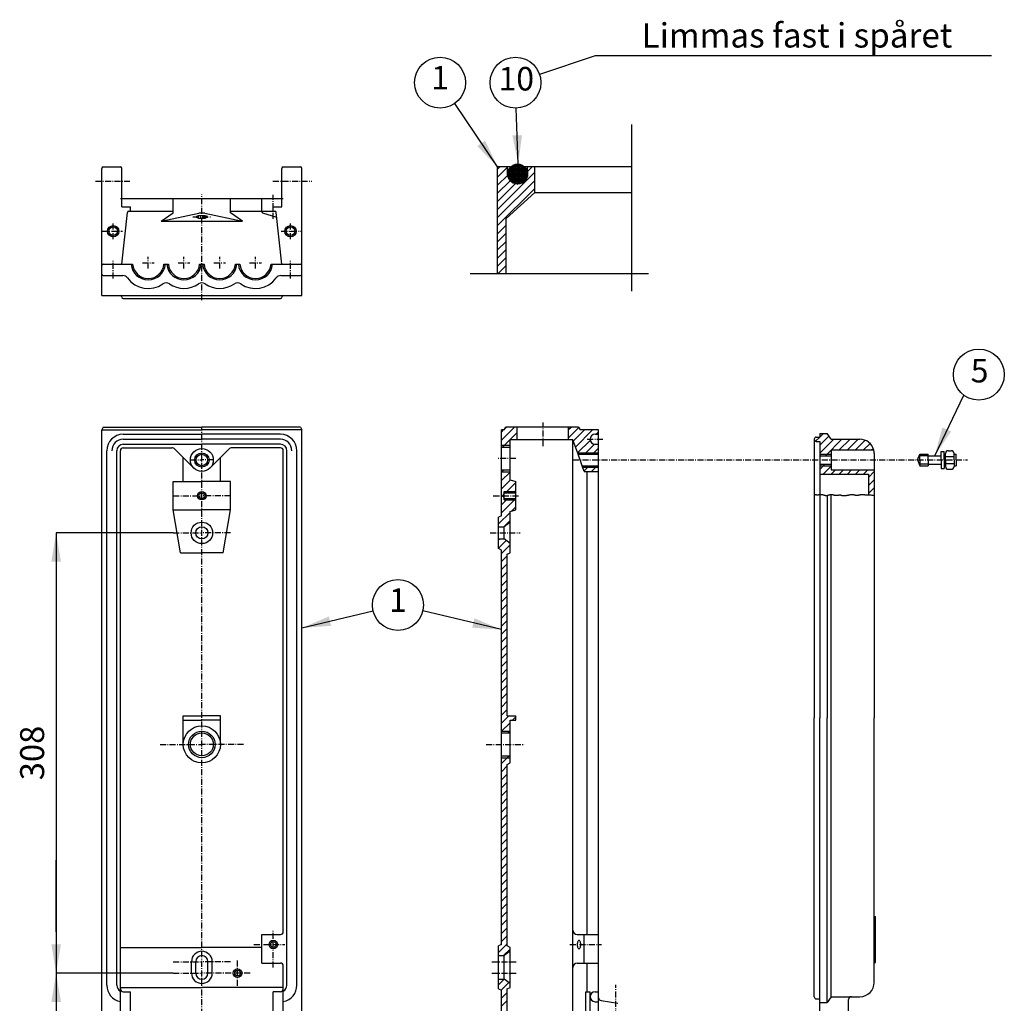
# Model space of a CAD drawing. Units: metres. Extents: x -643 to 839, y -297 to 780.
# Drawn here: x -641 to 48, y 91 to 780 of the extents above; entities that cross this region are included whole.
import ezdxf
from ezdxf.enums import TextEntityAlignment as Align

# ---------------------------------------------------------------- set-up
doc = ezdxf.new("R2010")
doc.units = ezdxf.units.M
doc.linetypes.add('BH90_VAGMITT', pattern=[6.7, 4.2, -1, 0.5, -1])
for name, color, linetype in [('L-------J--', 7, 'CONTINUOUS'), ('L------H----------A2', 252, 'CONTINUOUS'), ('L-32J---EBN', 12, 'CONTINUOUS'), ('T-------D-N', 4, 'CONTINUOUS'), ('T-------T-----------25', 250, 'CONTINUOUS'), ('T-31BC--C3N', 1, 'BH90_VAGMITT')]:
    doc.layers.add(name, color=color, linetype=linetype)
doc.styles.add('ISOCP2_IV25', font='isocp2_IV25.ttf')

msp = doc.modelspace()

# ---------------------------------------------------------------- linework, layer by layer
at = {"layer": 'L-------J--'}
for p, q in [((-212.78, 589.69), (-212.78, 706.27)), ((-326.01, 601.88), (-201.15, 601.88))]:
    msp.add_line(p, q, dxfattribs=at)
at = {"layer": 'L------H----------A2'}
for p, q in [((-306.78, 675.04), (-305.31, 676.51)), ((-306.78, 669.38), (-299.78, 676.38)), ((-298.52, 675.51), (-287.03, 675.51)), ((-297.97, 666.82), (-297.97, 676.2)), ((-297.67, 676.51), (-287.88, 676.51)), ((-296.97, 665.9), (-296.97, 677.11)), ((-296.38, 677.51), (-289.18, 677.51)), ((-295.97, 665.28), (-295.97, 677.73)), ((-294.97, 664.86), (-294.97, 678.15)), ((-293.97, 664.61), (-293.97, 678.4)), ((-292.97, 664.51), (-292.97, 678.5)), ((-291.97, 664.55), (-291.97, 678.46)), ((-290.97, 664.74), (-290.97, 678.27)), ((-289.97, 665.09), (-289.97, 677.92)), ((-288.97, 665.63), (-288.97, 677.38)), ((-287.97, 666.41), (-287.97, 676.6)), ((-286.97, 667.59), (-286.97, 675.42)), ((-285.78, 673.41), (-282.68, 676.51)), ((-306.78, 646.75), (-280.78, 672.75)), ((-306.78, 663.72), (-299.74, 670.76)), ((-299.78, 671.51), (-285.78, 671.51)), ((-299.71, 670.51), (-285.85, 670.51)), ((-299.7, 672.51), (-285.85, 672.51)), ((-299.49, 669.51), (-286.07, 669.51)), ((-299.48, 673.51), (-286.07, 673.51)), ((-299.1, 674.51), (-286.45, 674.51)), ((-299.1, 668.51), (-286.45, 668.51)), ((-298.97, 668.25), (-298.97, 674.76)), ((-285.97, 669.86), (-285.97, 673.15)), ((-306.78, 641.09), (-280.78, 667.09)), ((-306.78, 658.07), (-298, 666.84)), ((-306.78, 652.41), (-294.47, 664.71)), ((-306.78, 635.44), (-280.78, 661.44)), ((-298.52, 667.51), (-287.03, 667.51)), ((-297.68, 666.51), (-287.87, 666.51)), ((-296.39, 665.51), (-289.17, 665.51)), ((-293, 664.51), (-292.55, 664.51)), ((-306.78, 629.78), (-300.78, 635.78)), ((-306.78, 624.12), (-300.78, 630.12)), ((-306.78, 618.47), (-300.78, 624.47)), ((-306.78, 612.81), (-300.78, 618.81)), ((-306.78, 607.15), (-300.78, 613.15)), ((-306.4, 601.88), (-300.78, 607.5)), ((-304.13, 485.35), (-294.97, 494.51)), ((-304.13, 491.01), (-302.63, 492.51)), ((-303.32, 480.51), (-293.13, 490.69)), ((-301.63, 493.51), (-300.63, 494.51)), ((-257.13, 492.75), (-255.38, 494.51)), ((-257.13, 487.09), (-249.99, 494.23)), ((-253.85, 484.72), (-246.06, 492.51)), ((-252.34, 480.57), (-240.41, 492.51)), ((-237.75, 489.51), (-236.13, 491.12)), ((-81.3, 487.56), (-78.86, 490.01)), ((-250.83, 476.43), (-242.04, 485.21)), ((-246.09, 475.51), (-239.06, 482.53)), ((-84.28, 484.58), (-81.36, 487.51)), ((-81.3, 481.9), (-74.97, 488.23)), ((-81.3, 476.25), (-71.54, 486.01)), ((-77.39, 474.51), (-65.89, 486.01)), ((-67.73, 478.51), (-60.23, 486.01)), ((-62.07, 478.51), (-54.57, 486.01)), ((-56.42, 478.51), (-49.62, 485.3)), ((-50.76, 478.51), (-46.21, 483.05)), ((-240.43, 475.51), (-236.13, 479.81)), ((-45.1, 478.51), (-43.98, 479.63)), ((-81.3, 464.93), (-77.73, 468.51)), ((-304.13, 462.72), (-302.35, 464.51)), ((-304.13, 457.06), (-298.13, 463.06)), ((-246.3, 463.98), (-242.78, 467.51)), ((-241.12, 463.51), (-237.12, 467.51)), ((-79.07, 461.51), (-73.3, 467.28)), ((-73.42, 461.51), (-70.42, 464.51)), ((-67.76, 461.51), (-64.76, 464.51)), ((-62.1, 461.51), (-59.1, 464.51)), ((-56.44, 461.51), (-53.44, 464.51)), ((-50.79, 461.51), (-47.79, 464.51)), ((-47.3, 459.33), (-43.3, 463.33)), ((-304.13, 451.41), (-298.05, 457.49)), ((-301.38, 448.51), (-294.13, 455.75)), ((-47.3, 453.68), (-43.3, 457.68)), ((-295.72, 448.51), (-294.13, 450.09)), ((-47.3, 448.02), (-43.3, 452.02)), ((-304.13, 445.75), (-302.89, 447)), ((-304.13, 440.09), (-299.72, 444.51)), ((-304.13, 434.44), (-294.13, 444.44)), ((-306.13, 426.78), (-298.13, 434.78)), ((-297.16, 435.75), (-294.13, 438.78)), ((-302.5, 424.76), (-298.13, 429.12)), ((-306.13, 415.47), (-305.34, 416.26)), ((-306.13, 409.81), (-300.78, 415.16)), ((-304.13, 406.15), (-298.13, 412.15)), ((-304.13, 400.5), (-300.13, 404.5)), ((-304.13, 394.84), (-300.13, 398.84)), ((-304.13, 389.18), (-300.13, 393.18)), ((-304.13, 383.53), (-300.13, 387.53)), ((-304.13, 377.87), (-300.13, 381.87)), ((-304.13, 372.21), (-300.13, 376.21)), ((-304.13, 366.55), (-300.13, 370.55)), ((-304.13, 360.9), (-300.13, 364.9)), ((-304.13, 355.24), (-300.13, 359.24)), ((-304.13, 349.58), (-300.13, 353.58)), ((-304.13, 343.93), (-300.13, 347.93)), ((-304.13, 338.27), (-300.13, 342.27)), ((-304.13, 332.61), (-300.13, 336.61)), ((-304.13, 326.96), (-300.13, 330.96)), ((-304.13, 321.3), (-300.13, 325.3)), ((-304.13, 315.64), (-300.13, 319.64)), ((-304.13, 309.99), (-300.13, 313.99)), ((-304.13, 304.33), (-300.13, 308.33)), ((-304.13, 298.67), (-300.13, 302.67)), ((-304.13, 293.02), (-300.13, 297.02)), ((-304.13, 287.36), (-298.98, 292.51)), ((-296.33, 289.51), (-294.13, 291.7)), ((-304.13, 281.7), (-298.13, 287.7)), ((-299.67, 280.51), (-298.13, 282.05)), ((-304.13, 259.07), (-298.7, 264.51)), ((-304.13, 253.42), (-300.13, 257.42)), ((-304.13, 247.76), (-300.13, 251.76)), ((-304.13, 242.1), (-300.13, 246.1)), ((-304.13, 236.45), (-300.13, 240.45)), ((-304.13, 230.79), (-300.13, 234.79)), ((-304.13, 225.13), (-300.13, 229.13)), ((-304.13, 219.48), (-300.13, 223.48)), ((-304.13, 213.82), (-300.13, 217.82)), ((-304.13, 208.16), (-300.13, 212.16)), ((-304.13, 202.51), (-300.13, 206.51)), ((-304.13, 196.85), (-300.13, 200.85)), ((-304.13, 191.19), (-300.13, 195.19)), ((-304.13, 185.54), (-300.13, 189.54)), ((-304.13, 179.88), (-300.13, 183.88)), ((-304.13, 174.22), (-300.13, 178.22)), ((-304.13, 168.57), (-300.13, 172.57)), ((-304.13, 162.91), (-300.13, 166.91)), ((-304.13, 157.25), (-300.13, 161.25)), ((-304.13, 151.59), (-300.13, 155.59)), ((-304.13, 145.94), (-300.13, 149.94)), ((-304.13, 140.28), (-300.13, 144.28)), ((-304.13, 134.62), (-300.13, 138.62)), ((-306.13, 126.97), (-300.13, 132.97)), ((-302.69, 124.76), (-298.13, 129.31)), ((-306.13, 104.34), (-302.21, 108.26)), ((-304.25, 100.56), (-298.95, 105.87)), ((-304.13, 95.03), (-300.13, 99.03)), ((-304.13, 89.37), (-300.13, 93.37))]:
    msp.add_line(p, q, dxfattribs=at)
at = {"layer": 'L-32J---EBN'}
for p, q in [((-583.75, 586.51), (-583.75, 675.51)), ((-582.75, 676.51), (-570.75, 676.51)), ((-569.75, 648.51), (-569.75, 675.51)), ((-457.75, 648.51), (-457.75, 675.51)), ((-456.75, 676.51), (-444.75, 676.51)), ((-443.75, 586.51), (-443.75, 675.51)), ((-299.78, 676.51), (-306.78, 676.51)), ((-306.78, 601.88), (-306.78, 676.51)), ((-297.68, 676.51), (-299.78, 676.51)), ((-299.78, 671.51), (-299.78, 676.51)), ((-285.78, 676.51), (-287.88, 676.51)), ((-278.78, 676.51), (-285.78, 676.51)), ((-285.78, 671.51), (-285.78, 676.51)), ((-280.78, 658.69), (-280.78, 676.51)), ((-270.78, 676.51), (-278.78, 676.51)), ((-262.78, 676.51), (-270.78, 676.51)), ((-250.78, 676.51), (-262.78, 676.51)), ((-212.78, 676.51), (-250.78, 676.51)), ((-570.75, 654.51), (-544.25, 654.51)), ((-569.75, 654.51), (-544.25, 654.51)), ((-544.25, 654.51), (-457.75, 654.51)), ((-544.25, 654.51), (-456.75, 654.51)), ((-533.75, 644.51), (-533.75, 654.51)), ((-493.75, 644.51), (-493.75, 654.51)), ((-471.75, 645.24), (-471.75, 654.51)), ((-280.78, 658.69), (-300.78, 640.51)), ((-280.78, 658.69), (-212.78, 658.69)), ((-569.75, 648.51), (-563.75, 648.51)), ((-563.75, 645.51), (-563.75, 648.51)), ((-463.75, 645.51), (-463.75, 648.51)), ((-463.75, 648.51), (-457.75, 648.51)), ((-569.75, 608.51), (-565.84, 644.61)), ((-564.85, 645.51), (-563.75, 645.51)), ((-563.75, 645.6), (-533.75, 645.6)), ((-542.25, 638.51), (-533.75, 644.51)), ((-542.25, 638.51), (-515.81, 644.07)), ((-511.69, 644.07), (-485.25, 638.51)), ((-493.75, 645.6), (-463.75, 645.6)), ((-485.25, 638.51), (-493.75, 644.51)), ((-461.28, 641.15), (-471.05, 644.28)), ((-463.75, 645.51), (-462.65, 645.51)), ((-457.75, 608.51), (-461.65, 644.61)), ((-542.25, 638.51), (-485.25, 638.51)), ((-300.78, 601.88), (-300.78, 640.51)), ((-582.75, 608.51), (-562.2, 608.51)), ((-540.29, 608.51), (-537.2, 608.51)), ((-515.29, 608.51), (-512.2, 608.51)), ((-490.29, 608.51), (-487.2, 608.51)), ((-465.29, 608.51), (-444.75, 608.51)), ((-582.75, 600.51), (-569, 600.51)), ((-458.5, 600.51), (-444.75, 600.51)), ((-306.78, 601.88), (-300.78, 601.88)), ((-583.75, 586.51), (-570.75, 586.51)), ((-570.75, 586.51), (-456.75, 586.51)), ((-456.75, 586.51), (-443.75, 586.51)), ((-568.75, 584.51), (-458.75, 584.51)), ((-582.75, 494.51), (-583.75, 492.51)), ((-583.75, 492.51), (-513.75, 492.51)), ((-583.75, 39.51), (-583.75, 492.51)), ((-582.75, 494.51), (-513.75, 494.51)), ((-568.75, 489.51), (-513.75, 489.51)), ((-444.75, 494.51), (-513.75, 494.51)), ((-443.75, 492.51), (-513.75, 492.51)), ((-458.75, 489.51), (-513.75, 489.51)), ((-444.75, 494.51), (-443.75, 492.51)), ((-443.75, 39.51), (-443.75, 492.51)), ((-302.13, 492.51), (-304.13, 492.51)), ((-304.13, 480.51), (-304.13, 492.51)), ((-302.13, 492.51), (-301.13, 494.51)), ((-293.13, 494.51), (-301.13, 494.51)), ((-293.13, 485.51), (-293.13, 494.51)), ((-257.13, 494.51), (-293.13, 494.51)), ((-257.13, 485.51), (-257.13, 494.51)), ((-250.13, 494.51), (-257.13, 494.51)), ((-250.13, 494.51), (-249.13, 492.51)), ((-236.13, 492.51), (-249.13, 492.51)), ((-238.63, 489.51), (-236.13, 489.51)), ((-236.13, 489.51), (-236.13, 492.51)), ((-236.13, 482.51), (-236.13, 489.51)), ((-81.3, 490.01), (-76.3, 490.01)), ((-81.3, 490.01), (-81.3, 487.51)), ((-73.3, 486.01), (-76.3, 490.01)), ((-568.75, 486.01), (-513.75, 486.01)), ((-568.75, 482.51), (-513.75, 482.51)), ((-458.75, 486.01), (-513.75, 486.01)), ((-458.75, 482.51), (-513.75, 482.51)), ((-293.13, 485.51), (-298.13, 485.51)), ((-298.13, 480.51), (-298.13, 485.51)), ((-257.13, 485.51), (-293.13, 485.51)), ((-254.13, 485.51), (-257.13, 485.51)), ((-250.49, 475.51), (-254.13, 485.51)), ((-254.13, 142.51), (-254.13, 485.51)), ((-238.63, 482.51), (-236.13, 482.51)), ((-236.13, 475.51), (-236.13, 482.51)), ((-85.3, 486.01), (-85.3, 291.01)), ((-83.8, 487.51), (-81.3, 487.51)), ((-83.8, 484.51), (-81.3, 484.51)), ((-81.3, 484.51), (-81.3, 474.51)), ((-73.3, 486.01), (-53.3, 486.01)), ((-580.25, 104.01), (-580.25, 478.01)), ((-573.25, 104.01), (-573.25, 478.01)), ((-570.75, 101.51), (-570.75, 478.01)), ((-568.75, 480.01), (-534.8, 480.01)), ((-519.26, 465.71), (-532.68, 479.13)), ((-508.23, 465.71), (-494.82, 479.13)), ((-458.75, 480.01), (-492.7, 480.01)), ((-456.75, 141.51), (-456.75, 478.01)), ((-454.25, 104.01), (-454.25, 478.01)), ((-447.25, 104.01), (-447.25, 478.01)), ((-304.13, 481.81), (-298.13, 481.81)), ((-304.13, 464.51), (-304.13, 480.51)), ((-304.13, 480.51), (-298.13, 480.51)), ((-298.13, 464.51), (-298.13, 480.51)), ((-250.86, 476.51), (-236.13, 476.51)), ((-247.59, 467.51), (-250.49, 475.51)), ((-250.49, 475.51), (-236.13, 475.51)), ((-236.13, 467.51), (-236.13, 475.51)), ((-81.3, 475.51), (-73.3, 475.51)), ((-73.3, 478.51), (-73.3, 474.51)), ((-73.3, 478.51), (-43.62, 478.51)), ((-43.3, 476.01), (-43.3, 464.51)), ((-12.93, 471.51), (-11.43, 475.51)), ((-11.43, 471.51), (-11.43, 475.51)), ((-11.43, 475.51), (-5.43, 475.51)), ((-5.43, 471.51), (-5.43, 475.51)), ((3.57, 471.51), (3.57, 477.51)), ((3.57, 477.51), (5.57, 477.51)), ((5.57, 471.51), (5.57, 477.51)), ((5.57, 475.51), (6.57, 475.51)), ((5.57, 475.51), (6.57, 475.51)), ((6.57, 471.51), (6.57, 476.01)), ((8.57, 478.01), (10.57, 478.01)), ((12.57, 471.51), (12.57, 476.01)), ((12.57, 475.51), (14.07, 475.51)), ((12.57, 475.51), (14.07, 475.51)), ((14.07, 471.51), (14.07, 475.51)), ((-526.75, 456.51), (-526.75, 473.2)), ((-500.75, 456.51), (-500.75, 473.2)), ((-81.3, 474.51), (-81.3, 468.51)), ((-81.3, 474.51), (-73.3, 474.51)), ((-81.3, 468.51), (-73.3, 468.51)), ((-81.3, 468.51), (-81.3, 461.51)), ((-73.3, 474.51), (-73.3, 468.51)), ((-73.3, 468.51), (-73.3, 464.51)), ((-12.93, 471.51), (-11.43, 467.51)), ((-5.43, 474.51), (-11.8, 474.51)), ((-5.43, 468.51), (-11.8, 468.51)), ((-11.43, 471.51), (-11.43, 467.51)), ((-5.43, 474.51), (3.57, 474.51)), ((-5.43, 471.51), (-5.43, 467.51)), ((-5.43, 468.51), (3.57, 468.51)), ((3.57, 471.51), (3.57, 465.51)), ((5.57, 471.51), (5.57, 465.51)), ((6.57, 474.01), (12.57, 474.01)), ((6.57, 471.51), (6.57, 467.01)), ((6.57, 469.01), (12.57, 469.01)), ((12.57, 471.51), (12.57, 467.01)), ((14.07, 471.51), (14.07, 467.51)), ((-304.13, 464.51), (-298.13, 464.51)), ((-304.13, 432.51), (-304.13, 464.51)), ((-304.13, 463.21), (-298.13, 463.21)), ((-298.13, 457.51), (-298.13, 464.51)), ((-246.13, 463.51), (-247.59, 467.51)), ((-247.59, 467.51), (-236.13, 467.51)), ((-247.22, 466.51), (-236.13, 466.51)), ((-246.13, 463.51), (-236.13, 463.51)), ((-244.13, 139.51), (-244.13, 463.51)), ((-236.13, 95.22), (-236.13, 467.51)), ((-81.3, 467.51), (-73.3, 467.51)), ((-73.3, 464.51), (-43.3, 464.51)), ((-43.3, 464.51), (-43.3, 446.39)), ((-11.43, 467.51), (-5.43, 467.51)), ((3.57, 465.51), (5.57, 465.51)), ((5.57, 467.51), (6.57, 467.51)), ((5.57, 467.51), (6.57, 467.51)), ((8.57, 465.01), (10.57, 465.01)), ((12.57, 467.51), (14.07, 467.51)), ((12.57, 467.51), (14.07, 467.51)), ((-533.75, 436.51), (-533.75, 456.51)), ((-533.75, 456.51), (-513.75, 456.51)), ((-493.75, 456.51), (-513.75, 456.51)), ((-493.75, 436.51), (-493.75, 456.51)), ((-298.13, 457.51), (-294.13, 456.51)), ((-294.13, 448.51), (-294.13, 456.51)), ((-81.3, 461.51), (-47.3, 461.51)), ((-81.3, 461.51), (-81.3, 291.01)), ((-47.3, 461.51), (-47.3, 446.88)), ((-302.13, 448.51), (-303.13, 446.51)), ((-302.13, 443.51), (-302.13, 449.51)), ((-302.13, 449.51), (-294.13, 449.51)), ((-302.13, 448.51), (-294.13, 448.51)), ((-294.13, 444.51), (-294.13, 448.51)), ((-303.13, 446.51), (-302.13, 444.51)), ((-302.13, 444.51), (-294.13, 444.51)), ((-302.13, 443.51), (-294.13, 443.51)), ((-294.13, 436.51), (-294.13, 444.51)), ((-85.04, 446.84), (-85.3, 446.65)), ((-84.83, 446.99), (-85.04, 446.84)), ((-84.67, 447.09), (-84.83, 446.99)), ((-84.55, 447.16), (-84.67, 447.09)), ((-84.46, 447.2), (-84.55, 447.16)), ((-84.39, 447.21), (-84.46, 447.2)), ((-84.32, 447.21), (-84.39, 447.21)), ((-84.26, 447.2), (-84.32, 447.21)), ((-84.19, 447.18), (-84.26, 447.2)), ((-84.12, 447.16), (-84.19, 447.18)), ((-84.04, 447.14), (-84.12, 447.16)), ((-83.95, 447.11), (-84.04, 447.14)), ((-83.86, 447.09), (-83.95, 447.11)), ((-83.77, 447.06), (-83.86, 447.09)), ((-83.67, 447.04), (-83.77, 447.06)), ((-83.57, 447.02), (-83.67, 447.04)), ((-83.47, 447), (-83.57, 447.02)), ((-83.36, 446.98), (-83.47, 447)), ((-83.25, 446.97), (-83.36, 446.98)), ((-83.14, 446.96), (-83.25, 446.97)), ((-83.02, 446.95), (-83.14, 446.96)), ((-82.89, 446.95), (-83.02, 446.95)), ((-82.75, 446.96), (-82.89, 446.95)), ((-82.59, 446.97), (-82.75, 446.96)), ((-82.43, 446.99), (-82.59, 446.97)), ((-82.25, 447.02), (-82.43, 446.99)), ((-82.07, 447.04), (-82.25, 447.02)), ((-81.87, 447.07), (-82.07, 447.04)), ((-81.67, 447.1), (-81.87, 447.07)), ((-81.47, 447.12), (-81.67, 447.1)), ((-81.27, 447.14), (-81.47, 447.12)), ((-81.07, 447.16), (-81.27, 447.14)), ((-80.87, 447.16), (-81.07, 447.16)), ((-80.67, 447.16), (-80.87, 447.16)), ((-80.48, 447.16), (-80.67, 447.16)), ((-80.3, 447.15), (-80.48, 447.16)), ((-80.13, 447.13), (-80.3, 447.15)), ((-79.98, 447.12), (-80.13, 447.13)), ((-79.83, 447.1), (-79.98, 447.12)), ((-79.71, 447.09), (-79.83, 447.1)), ((-79.6, 447.07), (-79.71, 447.09)), ((-79.51, 447.06), (-79.6, 447.07)), ((-79.42, 447.04), (-79.51, 447.06)), ((-79.35, 447.03), (-79.42, 447.04)), ((-79.27, 447.01), (-79.35, 447.03)), ((-79.19, 446.99), (-79.27, 447.01)), ((-79.11, 446.97), (-79.19, 446.99)), ((-79.01, 446.94), (-79.11, 446.97)), ((-78.91, 446.92), (-79.01, 446.94)), ((-78.79, 446.88), (-78.91, 446.92)), ((-78.66, 446.85), (-78.79, 446.88)), ((-78.53, 446.81), (-78.66, 446.85)), ((-78.39, 446.78), (-78.53, 446.81)), ((-78.26, 446.74), (-78.39, 446.78)), ((-78.13, 446.7), (-78.26, 446.74)), ((-78.01, 446.66), (-78.13, 446.7)), ((-77.9, 446.63), (-78.01, 446.66)), ((-77.8, 446.59), (-77.9, 446.63)), ((-77.7, 446.56), (-77.8, 446.59)), ((-77.61, 446.53), (-77.7, 446.56)), ((-77.52, 446.5), (-77.61, 446.53)), ((-77.43, 446.47), (-77.52, 446.5)), ((-77.34, 446.45), (-77.43, 446.47)), ((-77.25, 446.44), (-77.34, 446.45)), ((-77.15, 446.42), (-77.25, 446.44)), ((-77.04, 446.41), (-77.15, 446.42)), ((-76.93, 446.41), (-77.04, 446.41)), ((-76.81, 446.41), (-76.93, 446.41)), ((-76.68, 446.42), (-76.81, 446.41)), ((-76.54, 446.44), (-76.68, 446.42)), ((-76.39, 446.47), (-76.54, 446.44)), ((-76.23, 446.51), (-76.39, 446.47)), ((-76.3, 446.49), (-76.3, 291.01)), ((-76.05, 446.55), (-76.23, 446.51)), ((-75.87, 446.61), (-76.05, 446.55)), ((-75.68, 446.67), (-75.87, 446.61)), ((-75.48, 446.74), (-75.68, 446.67)), ((-75.29, 446.8), (-75.48, 446.74)), ((-75.1, 446.87), (-75.29, 446.8)), ((-74.92, 446.93), (-75.1, 446.87)), ((-74.76, 446.99), (-74.92, 446.93)), ((-74.61, 447.04), (-74.76, 446.99)), ((-74.47, 447.08), (-74.61, 447.04)), ((-74.34, 447.11), (-74.47, 447.08)), ((-74.22, 447.14), (-74.34, 447.11)), ((-74.1, 447.16), (-74.22, 447.14)), ((-73.99, 447.18), (-74.1, 447.16)), ((-73.87, 447.19), (-73.99, 447.18)), ((-73.75, 447.2), (-73.87, 447.19)), ((-73.63, 447.2), (-73.75, 447.2)), ((-73.5, 447.2), (-73.63, 447.2)), ((-73.37, 447.2), (-73.5, 447.2)), ((-73.24, 447.19), (-73.37, 447.2)), ((-73.3, 96.01), (-73.3, 447.2)), ((-73.11, 447.19), (-73.24, 447.19)), ((-72.98, 447.18), (-73.11, 447.19)), ((-72.86, 447.17), (-72.98, 447.18)), ((-72.75, 447.16), (-72.86, 447.17)), ((-72.65, 447.15), (-72.75, 447.16)), ((-72.55, 447.13), (-72.65, 447.15)), ((-72.46, 447.12), (-72.55, 447.13)), ((-72.37, 447.11), (-72.46, 447.12)), ((-72.28, 447.09), (-72.37, 447.11)), ((-72.18, 447.06), (-72.28, 447.09)), ((-72.07, 447.03), (-72.18, 447.06)), ((-71.94, 447), (-72.07, 447.03)), ((-71.8, 446.96), (-71.94, 447)), ((-71.65, 446.92), (-71.8, 446.96)), ((-71.48, 446.87), (-71.65, 446.92)), ((-71.31, 446.82), (-71.48, 446.87)), ((-71.13, 446.77), (-71.31, 446.82)), ((-70.96, 446.73), (-71.13, 446.77)), ((-70.78, 446.69), (-70.96, 446.73)), ((-70.61, 446.66), (-70.78, 446.69)), ((-70.45, 446.64), (-70.61, 446.66)), ((-70.3, 446.63), (-70.45, 446.64)), ((-70.14, 446.62), (-70.3, 446.63)), ((-69.99, 446.62), (-70.14, 446.62)), ((-69.82, 446.63), (-69.99, 446.62)), ((-69.65, 446.64), (-69.82, 446.63)), ((-69.45, 446.66), (-69.65, 446.64)), ((-69.24, 446.68), (-69.45, 446.66)), ((-69.01, 446.7), (-69.24, 446.68)), ((-68.76, 446.72), (-69.01, 446.7)), ((-68.5, 446.75), (-68.76, 446.72)), ((-68.24, 446.77), (-68.5, 446.75)), ((-67.98, 446.8), (-68.24, 446.77)), ((-67.74, 446.82), (-67.98, 446.8)), ((-67.52, 446.84), (-67.74, 446.82)), ((-67.33, 446.86), (-67.52, 446.84)), ((-67.17, 446.87), (-67.33, 446.86)), ((-67.04, 446.88), (-67.17, 446.87)), ((-66.93, 446.88), (-67.04, 446.88)), ((-66.84, 446.88), (-66.93, 446.88)), ((-66.74, 446.87), (-66.84, 446.88)), ((-66.65, 446.85), (-66.74, 446.87)), ((-66.54, 446.82), (-66.65, 446.85)), ((-66.41, 446.77), (-66.54, 446.82)), ((-66.26, 446.72), (-66.41, 446.77)), ((-66.09, 446.66), (-66.26, 446.72)), ((-65.89, 446.6), (-66.09, 446.66)), ((-65.67, 446.53), (-65.89, 446.6)), ((-65.42, 446.47), (-65.67, 446.53)), ((-65.16, 446.42), (-65.42, 446.47)), ((-64.88, 446.38), (-65.16, 446.42)), ((-64.59, 446.35), (-64.88, 446.38)), ((-64.28, 446.34), (-64.59, 446.35)), ((-63.96, 446.36), (-64.28, 446.34)), ((-63.62, 446.38), (-63.96, 446.36)), ((-63.28, 446.42), (-63.62, 446.38)), ((-62.94, 446.47), (-63.28, 446.42)), ((-62.58, 446.54), (-62.94, 446.47)), ((-62.23, 446.6), (-62.58, 446.54)), ((-61.87, 446.68), (-62.23, 446.6)), ((-61.52, 446.75), (-61.87, 446.68)), ((-61.17, 446.83), (-61.52, 446.75)), ((-60.82, 446.9), (-61.17, 446.83)), ((-60.48, 446.97), (-60.82, 446.9)), ((-60.15, 447.03), (-60.48, 446.97)), ((-59.83, 447.09), (-60.15, 447.03)), ((-59.52, 447.13), (-59.83, 447.09)), ((-59.23, 447.16), (-59.52, 447.13)), ((-58.95, 447.17), (-59.23, 447.16)), ((-58.68, 447.17), (-58.95, 447.17)), ((-58.43, 447.16), (-58.68, 447.17)), ((-58.19, 447.13), (-58.43, 447.16)), ((-57.96, 447.1), (-58.19, 447.13)), ((-57.73, 447.06), (-57.96, 447.1)), ((-57.51, 447.01), (-57.73, 447.06)), ((-57.29, 446.96), (-57.51, 447.01)), ((-57.07, 446.9), (-57.29, 446.96)), ((-56.86, 446.85), (-57.07, 446.9)), ((-56.64, 446.8), (-56.86, 446.85)), ((-56.41, 446.75), (-56.64, 446.8)), ((-56.18, 446.71), (-56.41, 446.75)), ((-55.94, 446.68), (-56.18, 446.71)), ((-55.69, 446.66), (-55.94, 446.68)), ((-55.42, 446.66), (-55.69, 446.66)), ((-55.15, 446.67), (-55.42, 446.66)), ((-54.86, 446.7), (-55.15, 446.67)), ((-54.57, 446.74), (-54.86, 446.7)), ((-54.28, 446.79), (-54.57, 446.74)), ((-53.99, 446.84), (-54.28, 446.79)), ((-53.71, 446.9), (-53.99, 446.84)), ((-53.45, 446.96), (-53.71, 446.9)), ((-53.2, 447.02), (-53.45, 446.96)), ((-52.98, 447.07), (-53.2, 447.02)), ((-52.78, 447.11), (-52.98, 447.07)), ((-52.59, 447.15), (-52.78, 447.11)), ((-52.41, 447.18), (-52.59, 447.15)), ((-52.23, 447.2), (-52.41, 447.18)), ((-52.05, 447.22), (-52.23, 447.2)), ((-51.86, 447.23), (-52.05, 447.22)), ((-51.66, 447.23), (-51.86, 447.23)), ((-51.45, 447.22), (-51.66, 447.23)), ((-51.22, 447.2), (-51.45, 447.22)), ((-50.98, 447.18), (-51.22, 447.2)), ((-50.73, 447.15), (-50.98, 447.18)), ((-50.48, 447.11), (-50.73, 447.15)), ((-50.22, 447.08), (-50.48, 447.11)), ((-49.97, 447.04), (-50.22, 447.08)), ((-49.72, 447), (-49.97, 447.04)), ((-49.48, 446.96), (-49.72, 447)), ((-49.24, 446.93), (-49.48, 446.96)), ((-49, 446.9), (-49.24, 446.93)), ((-48.76, 446.88), (-49, 446.9)), ((-48.5, 446.86), (-48.76, 446.88)), ((-48.22, 446.85), (-48.5, 446.86)), ((-47.92, 446.85), (-48.22, 446.85)), ((-47.59, 446.86), (-47.92, 446.85)), ((-47.3, 446.88), (-47.59, 446.86)), ((-47.23, 446.88), (-47.3, 446.88)), ((-46.83, 446.9), (-47.23, 446.88)), ((-46.38, 446.91), (-46.83, 446.9)), ((-45.89, 446.9), (-46.38, 446.91)), ((-45.34, 446.85), (-45.89, 446.9)), ((-44.73, 446.76), (-45.34, 446.85)), ((-44.05, 446.61), (-44.73, 446.76)), ((-43.3, 446.39), (-44.05, 446.61)), ((-43.3, 446.39), (-43.3, 291.01)), ((-528.75, 406.51), (-533.75, 436.51)), ((-533.75, 436.51), (-513.75, 436.51)), ((-493.75, 436.51), (-513.75, 436.51)), ((-498.75, 406.51), (-493.75, 436.51)), ((-298.13, 435.51), (-294.13, 436.51)), ((-298.13, 428.01), (-298.13, 435.51)), ((-304.13, 432.51), (-306.13, 431.51)), ((-306.13, 424.76), (-306.13, 431.51)), ((-298.13, 428.01), (-302.13, 424.76)), ((-298.13, 413.01), (-298.13, 428.01)), ((-306.13, 424.76), (-302.13, 424.76)), ((-306.13, 416.26), (-306.13, 424.76)), ((-302.13, 416.26), (-302.13, 424.76)), ((-306.13, 416.26), (-302.13, 416.26)), ((-306.13, 409.51), (-306.13, 416.26)), ((-298.13, 413.01), (-302.13, 416.26)), ((-528.75, 406.51), (-513.75, 406.51)), ((-498.75, 406.51), (-513.75, 406.51)), ((-304.13, 408.51), (-306.13, 409.51)), ((-304.13, 280.51), (-304.13, 408.51)), ((-298.98, 406.08), (-298.13, 406.51)), ((-298.13, 406.51), (-298.13, 413.01)), ((-300.13, 405.51), (-299.14, 406)), ((-300.13, 292.51), (-300.13, 405.51)), ((-526.75, 272.51), (-526.75, 292.51)), ((-526.75, 292.51), (-513.75, 292.51)), ((-526.75, 289.51), (-513.75, 289.51)), ((-500.75, 292.51), (-513.75, 292.51)), ((-500.75, 289.51), (-513.75, 289.51)), ((-500.75, 272.51), (-500.75, 292.51)), ((-300.13, 292.51), (-294.13, 292.51)), ((-298.13, 289.51), (-294.13, 289.51)), ((-298.13, 280.51), (-298.13, 289.51)), ((-294.13, 289.51), (-294.13, 292.51)), ((-85.3, 96.01), (-85.3, 291.01)), ((-81.3, 94.51), (-81.3, 291.01)), ((-76.3, 92.01), (-76.3, 291.01)), ((-43.3, 129.36), (-43.3, 291.01)), ((-304.13, 281.81), (-298.13, 281.81)), ((-304.13, 280.51), (-298.13, 280.51)), ((-304.13, 264.51), (-304.13, 280.51)), ((-298.13, 264.51), (-298.13, 280.51)), ((-304.13, 264.51), (-298.13, 264.51)), ((-304.13, 132.51), (-304.13, 264.51)), ((-304.13, 263.21), (-298.13, 263.21)), ((-298.13, 259.51), (-298.13, 264.51)), ((-300.13, 258.51), (-298.13, 259.51)), ((-300.13, 131.51), (-300.13, 258.51)), ((-43.3, 152.01), (-42.3, 152.01)), ((-42.3, 120.01), (-42.3, 152.01)), ((-43.3, 148.01), (-42.3, 148.01)), ((-471.75, 119.51), (-471.75, 139.51)), ((-471.75, 139.51), (-458.75, 139.51)), ((-254.13, 116.51), (-254.13, 142.51)), ((-251.13, 139.51), (-236.13, 139.51)), ((-246.13, 119.51), (-246.13, 139.51)), ((-304.13, 132.51), (-306.13, 131.51)), ((-306.13, 124.76), (-306.13, 131.51)), ((-298.13, 130.51), (-300.13, 131.51)), ((-43.3, 131.01), (-42.3, 131.01)), ((-570.75, 130.51), (-513.75, 130.51)), ((-471.75, 130.51), (-513.75, 130.51)), ((-306.13, 124.76), (-302.13, 124.76)), ((-306.13, 108.26), (-306.13, 124.76)), ((-298.13, 127.76), (-302.13, 124.76)), ((-302.13, 108.26), (-302.13, 124.76)), ((-298.13, 127.76), (-298.13, 130.51)), ((-298.13, 105.26), (-298.13, 127.76)), ((-43.3, 106.01), (-43.3, 129.36)), ((-43.3, 125.51), (-42.3, 125.51)), ((-521, 112.51), (-521, 120.51)), ((-518, 112.51), (-518, 120.51)), ((-509.5, 112.51), (-509.5, 120.51)), ((-506.5, 112.51), (-506.5, 120.51)), ((-471.75, 119.51), (-458.75, 119.51)), ((-456.75, 101.51), (-456.75, 117.51)), ((-251.13, 119.51), (-236.13, 119.51)), ((-244.13, 99.51), (-244.13, 119.51)), ((-43.3, 120.01), (-42.3, 120.01)), ((-254.13, 82.51), (-254.13, 116.51)), ((-306.13, 108.26), (-302.13, 108.26)), ((-306.13, 101.51), (-306.13, 108.26)), ((-298.13, 105.26), (-302.13, 108.26)), ((-298.13, 102.51), (-298.13, 105.26)), ((-570.75, 102.51), (-513.75, 102.51)), ((-570.75, 69.51), (-570.75, 101.51)), ((-568.75, 99.51), (-563.75, 99.51)), ((-563.75, 69.51), (-563.75, 99.51)), ((-456.75, 102.51), (-513.75, 102.51)), ((-458.75, 99.51), (-463.75, 99.51)), ((-463.75, 69.51), (-463.75, 99.51)), ((-456.75, 69.51), (-456.75, 101.51)), ((-306.13, 101.51), (-304.13, 100.51)), ((-304.13, 67.15), (-304.13, 100.51)), ((-300.13, 101.51), (-298.13, 102.51)), ((-300.13, 71.51), (-300.13, 101.51)), ((-245.13, 69.51), (-245.13, 99.51)), ((-245.13, 99.51), (-242.13, 99.51)), ((-242.13, 69.51), (-242.13, 99.51)), ((-238.63, 99.51), (-236.13, 99.51)), ((-238.63, 92.51), (-236.13, 92.51)), ((-236.13, 69.51), (-236.13, 95.22)), ((-234.44, 93.24), (-222.58, 91.39)), ((-83.8, 94.51), (-81.3, 94.51)), ((-81.3, 92.01), (-81.3, 94.51)), ((-81.3, 81.51), (-81.3, 94.51)), ((-81.3, 92.01), (-76.3, 92.01)), ((-73.3, 96.01), (-76.3, 92.01)), ((-73.3, 96.01), (-59.3, 96.01)), ((-61.3, 81.51), (-61.3, 94.01)), ((-59.3, 96.01), (-53.3, 96.01))]:
    msp.add_line(p, q, dxfattribs=at)
for centre, radius in [((-292.78, 671.51), 7), ((-575.75, 631.51), 4), ((-575.75, 631.51), 3), ((-451.75, 631.51), 4), ((-451.75, 631.51), 3), ((-513.75, 471.51), 8), ((-513.75, 471.51), 5), ((-513.75, 471.51), 4), ((-513.75, 446.51), 3), ((-513.75, 446.51), 2), ((-513.75, 420.51), 7.5), ((-513.75, 420.51), 4.25), ((-513.75, 272.51), 13), ((-513.75, 272.51), 9.3), ((-513.75, 272.51), 8), ((-463.75, 132.51), 3), ((-463.75, 132.51), 2), ((-488.75, 112.51), 3), ((-488.75, 112.51), 2)]:
    msp.add_circle(centre, radius, dxfattribs=at)
for centre, radius, start, end in [((-582.75, 675.51), 1, 90, 180), ((-570.75, 675.51), 1, 0, 90), ((-456.75, 675.51), 1, 90, 180), ((-444.75, 675.51), 1, 0, 90), ((-564.85, 644.51), 1, 90, 173.82982), ((-517.47, 641.51), 0.281, 118.16109, 180), ((-517.47, 641.51), 0.281, 180, 241.83891), ((-515.71, 638.22), 4, 102.50233, 118.16109), ((-515.71, 644.79), 4, 241.83891, 257.49767), ((-514.53, 632.92), 9.44, 95.2477, 102.50233), ((-514.53, 650.09), 9.44, 257.49767, 264.7523), ((-513.75, 634.29), 10, 78.11134, 101.88866), ((-513.75, 624.37), 18.02, 90, 95.2477), ((-513.75, 624.37), 18.02, 84.7523, 90), ((-512.96, 632.92), 9.44, 77.49767, 84.7523), ((-512.96, 650.09), 9.44, 275.2477, 282.50233), ((-511.79, 638.22), 4, 61.83891, 77.49767), ((-511.79, 644.79), 4, 282.50233, 298.16109), ((-510.03, 641.51), 0.281, 0, 61.83891), ((-510.03, 641.51), 0.281, 298.16109, 360), ((-470.75, 645.24), 1, 180, 252.25533), ((-462.65, 644.51), 1, 6.17018, 90), ((-513.75, 658.64), 18.02, 264.7523, 270), ((-513.75, 658.64), 18.02, 270, 275.2477), ((-582.75, 607.51), 1, 90, 180), ((-551.25, 609.51), 12, 184.78019, 355.21981), ((-551.25, 609.51), 11, 185.21591, 354.78409), ((-526.25, 609.51), 12, 184.78019, 355.21981), ((-526.25, 609.51), 11, 185.21591, 354.78409), ((-501.25, 609.51), 12, 184.78019, 355.21981), ((-501.25, 609.51), 11, 185.21591, 354.78409), ((-476.25, 609.51), 12, 184.78019, 355.21981), ((-476.25, 609.51), 11, 185.21591, 354.78409), ((-444.75, 607.51), 1, 0, 90), ((-582.75, 601.51), 1, 180, 270), ((-569, 596.51), 4, 36.22155, 90), ((-458.5, 596.51), 4, 90, 143.77845), ((-444.75, 601.51), 1, 270, 0), ((-551.25, 609.51), 18, 216.22155, 304.62354), ((-538.75, 591.4), 4, 55.37646, 124.62354), ((-526.25, 609.51), 18, 235.37646, 304.62354), ((-513.75, 591.4), 4, 55.37646, 124.62354), ((-501.25, 609.51), 18, 235.37646, 304.62354), ((-488.75, 591.4), 4, 55.37646, 124.62354), ((-476.25, 609.51), 18, 235.37646, 323.77845), ((-570.75, 585.51), 1, 0, 90), ((-456.75, 585.51), 1, 90, 180), ((-568.75, 585.51), 1, 180, 270), ((-458.75, 585.51), 1, 270, 0), ((-568.75, 478.01), 11.5, 90, 180), ((-458.75, 478.01), 11.5, 0, 90), ((-238.63, 486.01), 3.5, 90, 270), ((-568.75, 478.01), 8, 90, 180), ((-568.75, 478.01), 4.5, 90, 180), ((-458.75, 478.01), 8, 0, 90), ((-458.75, 478.01), 4.5, 0, 90), ((-83.8, 486.01), 1.5, 90, 270), ((-53.3, 476.01), 10, 14.47751, 90), ((-568.75, 478.01), 2, 90, 180), ((-534.8, 477.01), 3, 45, 90), ((-492.7, 477.01), 3, 90, 135), ((-458.75, 478.01), 2, 0, 90), ((-53.3, 476.01), 10, 0, 14.47751), ((8.57, 476.01), 2, 90, 180), ((10.57, 476.01), 2, 0, 90), ((8.57, 467.01), 2, 180, 270), ((10.57, 467.01), 2, 270, 0), ((-458.75, 141.51), 2, 270, 0), ((-251.13, 142.51), 3, 180, 270), ((-243.75, 132.46), 7.34, 170.41544, 180), ((-243.75, 132.46), 7.34, 180, 189.58456), ((-246.79, 132.97), 4.26, 157.82103, 170.41544), ((-246.79, 131.94), 4.26, 189.58456, 202.17897), ((-248.7, 133.75), 2.2, 135.45656, 157.82103), ((-249.87, 134.9), 0.555, 90, 135.45656), ((-249.87, 134.9), 0.555, 44.54344, 90), ((-251.05, 133.75), 2.2, 22.17897, 44.54344), ((-252.95, 132.97), 4.26, 9.58456, 22.17897), ((-252.95, 131.94), 4.26, 337.82103, 350.41544), ((-255.99, 132.46), 7.34, 360, 9.58456), ((-255.99, 132.46), 7.34, 350.41544, 0), ((-513.75, 120.51), 7.25, 90, 180), ((-513.75, 120.51), 4.25, 90, 180), ((-513.75, 120.51), 7.25, 0, 90), ((-513.75, 120.51), 4.25, 0, 90), ((-248.7, 131.17), 2.2, 202.17897, 224.54344), ((-249.87, 130.01), 0.555, 224.54344, 270), ((-249.87, 130.01), 0.555, 270, 315.45656), ((-251.05, 131.17), 2.2, 315.45656, 337.82103), ((-458.75, 117.51), 2, 0, 90), ((-251.13, 116.51), 3, 90, 180), ((-513.75, 112.51), 7.25, 180, 270), ((-513.75, 112.51), 4.25, 180, 270), ((-513.75, 112.51), 4.25, 270, 0), ((-513.75, 112.51), 7.25, 270, 0), ((-568.75, 104.01), 11.5, 180, 259.98459), ((-568.75, 104.01), 4.5, 180, 243.6122), ((-458.75, 104.01), 4.5, 296.3878, 0), ((-458.75, 104.01), 11.5, 280.01541, 0), ((-53.3, 106.01), 10, 270, 0), ((-568.75, 101.51), 2, 180, 270), ((-458.75, 101.51), 2, 270, 0), ((-238.63, 96.01), 3.5, 90, 270), ((-234.13, 95.22), 2, 180, 261.1042), ((-83.8, 96.01), 1.5, 180, 270), ((-59.3, 94.01), 2, 90, 180)]:
    msp.add_arc(centre, radius, start, end, dxfattribs=at)
at = {"layer": 'T-------D-N'}
for p, q in [((-238.6, 754.23), (-277.4, 741.18)), ((38.8, 754.23), (-238.6, 754.23)), ((-306.78, 676.51), (-336.85, 720.9)), ((-292.42, 678.5), (-293.71, 717.68)), ((-0.93, 474.51), (19.42, 516.85)), ((-533.75, 420.51), (-615.71, 420.51)), ((-615.71, 420.51), (-615.71, 112.51)), ((-443.75, 354.04), (-393.88, 365.91)), ((-304.13, 352.8), (-359.19, 365.91)), ((-615.71, 170.11), (-615.71, 191.59)), ((-615.71, 141.31), (-615.71, 170.11)), ((-533.75, 112.51), (-615.71, 112.51)), ((-615.71, 112.51), (-615.71, 36.51))]:
    msp.add_line(p, q, dxfattribs=at)
for centre in [(-347.08, 735.5), (-294.29, 735.5), (29.9, 531.27), (-376.54, 370.04)]:
    msp.add_circle(centre, 17.83, dxfattribs=at)
for points in [[(-296.44, 698.53), (-289.72, 698.76), (-292.42, 678.5)], [(-321.09, 691.09), (-315.59, 694.95), (-306.78, 676.51)], [(4.39, 494.24), (10.5, 491.45), (-0.93, 474.51)], [(-619.07, 400.35), (-612.35, 400.35), (-615.71, 420.51)], [(-424.91, 361.98), (-423.36, 355.44), (-443.75, 354.04)], [(-322.96, 360.74), (-324.52, 354.2), (-304.13, 352.8)], [(-619.07, 132.67), (-612.35, 132.67), (-615.71, 112.51)], [(-619.07, 92.35), (-612.35, 92.35), (-615.71, 112.51)]]:
    msp.add_solid(points, dxfattribs=at)
at = {"layer": 'T-31BC--C3N'}
for p, q in [((-588.2, 666.51), (-564.04, 666.51)), ((-464.03, 666.51), (-436.86, 666.51)), ((-513.75, 583.38), (-513.75, 657.28)), ((-463.75, 640.21), (-463.75, 656.93)), ((-520.12, 641.51), (-507.47, 641.51)), ((-575.75, 625.97), (-575.75, 637.1)), ((-451.75, 625.97), (-451.75, 637.1)), ((-583.75, 631.51), (-569.37, 631.51)), ((-458.14, 631.51), (-443.75, 631.51)), ((-551.25, 605.36), (-551.25, 613.65)), ((-526.25, 605.36), (-526.25, 613.65)), ((-501.25, 605.36), (-501.25, 613.65)), ((-476.25, 605.36), (-476.25, 613.65)), ((-575.75, 598.49), (-575.75, 611.58)), ((-555.39, 609.51), (-547.1, 609.51)), ((-530.39, 609.51), (-522.1, 609.51)), ((-505.39, 609.51), (-497.1, 609.51)), ((-480.39, 609.51), (-472.1, 609.51)), ((-451.75, 598.49), (-451.75, 611.58)), ((-274.96, 481.24), (-274.96, 497.78)), ((-513.75, 36.51), (-513.75, 494.51)), ((-244.09, 486.01), (-233.16, 486.01)), ((-521.75, 471.51), (-513.75, 471.51)), ((-505.75, 471.51), (-513.75, 471.51)), ((-294.12, 472.51), (-306.82, 472.51)), ((-254.13, 471.51), (22, 471.51)), ((-533.75, 446.51), (-513.75, 446.51)), ((-493.75, 446.51), (-513.75, 446.51)), ((-309.8, 446.51), (-291.57, 446.51)), ((-533.75, 420.51), (-513.75, 420.51)), ((-493.75, 420.51), (-513.75, 420.51)), ((-312.01, 420.51), (-291.06, 420.51)), ((-542.99, 272.51), (-513.75, 272.51)), ((-484.51, 272.51), (-513.75, 272.51)), ((-314.81, 272.51), (-287.88, 272.51)), ((-463.75, 116.34), (-463.75, 142.76)), ((-477.31, 132.51), (-455.59, 132.51)), ((-256.28, 132.46), (-234.14, 132.46)), ((-533.75, 120.51), (-513.75, 120.51)), ((-493.75, 120.51), (-513.75, 120.51)), ((-488.75, 103.7), (-488.75, 121.26)), ((-310.85, 120.51), (-293.88, 120.51)), ((-533.75, 112.51), (-513.75, 112.51)), ((-479.86, 112.51), (-513.75, 112.51)), ((-310.85, 112.51), (-293.88, 112.51)), ((-224.13, 55.32), (-224.13, 104.27))]:
    msp.add_line(p, q, dxfattribs=at)

# ---------------------------------------------------------------- texts
at = {"layer": 'T-------D-N', "style": 'ISOCP2_IV25'}
for s, height, p in [('1', 16.46, (-347.08, 736.82)), ('10', 16.464, (-293.75, 736.1)), ('5', 16.46, (30.45, 531.87)), ('1', 16.46, (-376.54, 371.36))]:
    msp.add_text(s, height=height, dxfattribs=at).set_placement(p, align=Align.MIDDLE)
msp.add_text('308', height=16.8, rotation=90, dxfattribs=at).set_placement((-632.51, 266.51), align=Align.MIDDLE_CENTER)
at = {"layer": 'T-------T-----------25', "style": 'ISOCP2_IV25'}
msp.add_text('Limmas fast i spåret', height=17.0352, dxfattribs=at).set_placement((-205.97, 760.06))

doc.saveas('drawing.dxf')
